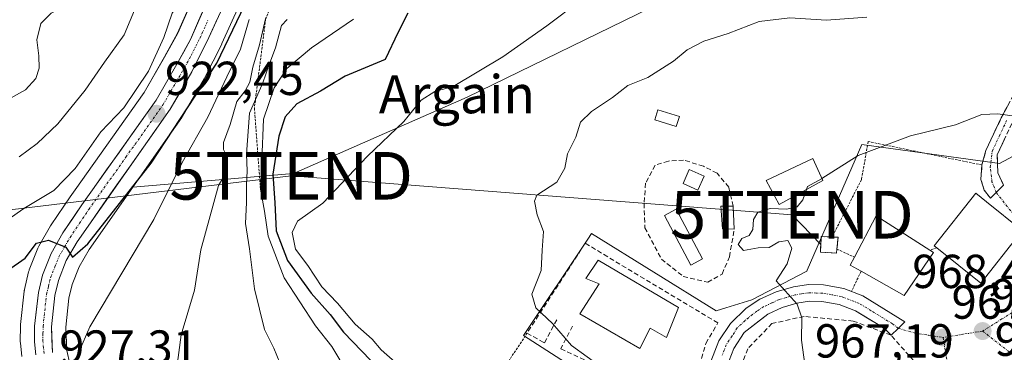
# Model space of a CAD drawing. Units: metres. Extents: x 627486 to 630930, y 4752750 to 4755127.
# Drawn here: x 628420 to 628627, y 4753082 to 4753152 of the extents above; entities that cross this region are included whole.
import ezdxf
from ezdxf.enums import TextEntityAlignment as Align

# ---------------------------------------------------------------- set-up
doc = ezdxf.new("R2010")
doc.units = ezdxf.units.M
doc.header["$MEASUREMENT"] = 0
for name, pattern in [('TRAZO_Y_PUNTO', [1, 0.5, -0.25, 0, -0.25]), ('TRAZOS', [0.75, 0.5, -0.25]), ('TRAZOSX2', [1.5, 1, -0.5])]:
    doc.linetypes.add(name, pattern=pattern)
doc.layers.get('0').update_dxf_attribs({"lineweight": 5})
for name, color, linetype, lineweight in [('Alambrada', 19, 'TRAZOS', 0), ('Arbolado forestal CxS', 92, 'Continuous', 0), ('Camino', 19, 'TRAZOSX2', 0), ('Camino Cxs', 19, 'Continuous', 0), ('Camino eje', 19, 'TRAZO_Y_PUNTO', 0), ('Carretera de calzada única', 19, 'Continuous', 13), ('Carretera de calzada única Cxs', 19, 'Continuous', 13), ('Carretera de calzada única eje', 19, 'TRAZO_Y_PUNTO', 0), ('Carátula', 7, 'Continuous', 5), ('Curva de nivel maestra', 36, 'Continuous', 30), ('Curva de nivel normal', 36, 'Continuous', 0), ('Edificación', 1, 'Continuous', 13), ('Edificación Cxs', 1, 'Continuous', 13), ('Edificación ligera', 1, 'Continuous', 0), ('Edificación ligera Cxs', 1, 'Continuous', 0), ('Escarpado lineal', 39, 'TRAZOS', 0), ('Instalación de energía eléctrica', 135, 'TRAZOSX2', 0), ('Instalación de energía eléctrica Cxs', 135, 'Continuous', 0), ('Muro lineal', 1, 'TRAZOSX2', 13), ('Núcleo urbano CxS', 19, 'Continuous', 0), ('Obra de contención lineal', 1, 'TRAZOSX2', 13), ('Prado CxS', 92, 'Continuous', 0), ('Punto de cota en terreno', 7, 'Continuous', 0), ('Rótulo de punto de cota en terreno', 19, 'Continuous', 0), ('Tendido', 6, 'Continuous', 0), ('Texto cartográfico', 19, 'Continuous', 0), ('Torre de tendido puntual', 7, 'Continuous', 0), ('Vía urbana eje', 5, 'TRAZO_Y_PUNTO', 0)]:
    doc.layers.add(name, color=color, linetype=linetype, lineweight=lineweight)
doc.styles.add('Arial', font='txt', dxfattribs={"height": 0.2})

# ---------------------------------------------------------------- blocks, each defined once
blk = doc.blocks.new('*U152')
at = {"layer": 'Prado CxS', "color": 92, "linetype": 'Continuous', "lineweight": 0}
for points in [[(628675.8461, 4753148.5027, 970.0569), (628626.2067, 4753121.8995, 967.3956), (628597.2191, 4753125.8685, 965.3185), (628585.7905, 4753099.4719, 965.3855), (628585.7011, 4753099.2651, 965.371), (628574.1215, 4753093.2603, 964.3215), (628568.6563, 4753091.5545, 964.0606), (628566.6419, 4753090.9257, 963.9015), (628540.4319, 4753107.2073, 961.5543), (628539.6265, 4753105.9989, 961.4626), (628526.1367, 4753085.7609, 957.4979), (628542.8157, 4753075.0413, 958.4638)], [(628431.3933, 4753077.0307, 930.4406), (628430.1263, 4753082.6167, 929.8451), (628429.9269, 4753087.4771, 929.2587), (628430.6025, 4753093.6231, 928.7791), (628431.2613, 4753096.4427, 928.7038), (628432.7393, 4753100.1831, 928.79), (628434.8325, 4753103.8163, 928.4065), (628444.0327, 4753116.9229, 928.3256), (628477.7789, 4753119.8073, 954.5037), (628514.3313, 4753135.8513, 956.8516), (628555.4591, 4753155.8825, 958.5829)]]:
    blk.add_polyline3d(points, dxfattribs=at)
blk = doc.blocks.new('*U154')
at = {"layer": 'Arbolado forestal CxS', "color": 92, "linetype": 'Continuous', "lineweight": 0}
for points in [[(628460.1409, 4753164.4731, 920.0083), (628453.4477, 4753149.2899, 921.3615), (628450.6871, 4753144.2643, 921.7092), (628446.3829, 4753136.8325, 922.2338), (628431.8875, 4753116.3765, 924.0362), (628430.8541, 4753114.9181, 924.0266), (628426.8357, 4753108.9817, 924.9464), (628426.7185, 4753108.7939, 924.9624), (628424.2649, 4753104.4979, 925.3527), (628424.0847, 4753104.1243, 925.3871), (628422.2447, 4753099.5243, 925.8011), (628422.2111, 4753099.4361, 925.8071), (628422.1101, 4753099.0981, 925.8305), (628421.2501, 4753095.4481, 926.1988), (628421.2157, 4753095.2811, 926.2216), (628421.1885, 4753095.0919, 926.2469), (628420.4085, 4753088.0819, 927.4286), (628420.3901, 4753087.7683, 927.4873), (628420.3701, 4753084.4693, 927.8344), (628420.3863, 4753084.1477, 927.8595), (628420.6763, 4753081.3777, 927.9897)], [(628555.4591, 4753155.8825, 958.5829), (628514.3313, 4753135.8513, 956.8516), (628477.7789, 4753119.8073, 954.5037), (628444.0327, 4753116.9229, 928.3256), (628444.0327, 4753116.9229, 928.3256), (628454.3255, 4753131.5865, 929.2949), (628454.4665, 4753131.8071, 929.3154), (628459.0173, 4753139.6687, 929.3409), (628459.0997, 4753139.8211, 929.3302), (628462.7097, 4753146.9911, 929.1244), (628462.7621, 4753147.1005, 929.1362), (628466.3921, 4753155.1005, 930.4743)]]:
    blk.add_polyline3d(points, dxfattribs=at)
blk = doc.blocks.new('*U162')
at = {"layer": 'Núcleo urbano CxS', "color": 19, "linetype": 'Continuous', "lineweight": 0}
for points in [[(628420.6763, 4753081.3777, 927.9897), (628420.3863, 4753084.1477, 927.8595), (628420.3701, 4753084.4693, 927.8344), (628420.3901, 4753087.7683, 927.4873), (628420.4085, 4753088.0819, 927.4286), (628421.1885, 4753095.0919, 926.2469), (628421.2157, 4753095.2811, 926.2216), (628421.2501, 4753095.4481, 926.1988), (628422.1101, 4753099.0981, 925.8305), (628422.2111, 4753099.4361, 925.8071), (628422.2447, 4753099.5243, 925.8011), (628424.0847, 4753104.1243, 925.3871), (628424.2649, 4753104.4979, 925.3527), (628426.7185, 4753108.7939, 924.9624), (628426.8357, 4753108.9817, 924.9464), (628430.8541, 4753114.9181, 924.0266), (628431.8875, 4753116.3765, 924.0362), (628446.3829, 4753136.8325, 922.2338), (628450.6871, 4753144.2643, 921.7092), (628453.4477, 4753149.2899, 921.3615), (628460.1409, 4753164.4731, 920.0083)], [(628466.3921, 4753155.1005, 930.4743), (628462.7621, 4753147.1005, 929.1362), (628462.7097, 4753146.9911, 929.1244), (628459.0997, 4753139.8211, 929.3302), (628459.0173, 4753139.6687, 929.3409), (628454.4665, 4753131.8071, 929.3154), (628454.3255, 4753131.5865, 929.2949), (628444.0327, 4753116.9229, 928.3256), (628434.8325, 4753103.8163, 928.4065), (628432.7393, 4753100.1831, 928.79), (628431.2613, 4753096.4427, 928.7038), (628430.6025, 4753093.6231, 928.7791), (628429.9269, 4753087.4771, 929.2587), (628430.1263, 4753082.6167, 929.8451), (628431.3933, 4753077.0307, 930.4406)]]:
    blk.add_polyline3d(points, dxfattribs=at)
blk = doc.blocks.new('*U166')
at = {"layer": 'Núcleo urbano CxS', "color": 19, "linetype": 'Continuous', "lineweight": 0}
blk.add_polyline3d([(628542.8157, 4753075.0413, 958.4638), (628526.1367, 4753085.7609, 957.4979), (628539.6265, 4753105.9989, 961.4626), (628540.4319, 4753107.2073, 961.5543), (628566.6419, 4753090.9257, 963.9015), (628568.6563, 4753091.5545, 964.0606), (628574.1215, 4753093.2603, 964.3215), (628585.7011, 4753099.2651, 965.371), (628585.7905, 4753099.4719, 965.3855), (628597.2191, 4753125.8685, 965.3185), (628626.2067, 4753121.8995, 967.3956), (628675.8461, 4753148.5027, 970.0569)], dxfattribs=at)
blk = doc.blocks.new('*U193')
at = {"layer": 'Curva de nivel normal', "color": 36, "linetype": 'Continuous', "lineweight": 0}
blk.add_polyline3d([(628417.81, 4753135.32, 910), (628421.49, 4753137.34, 910), (628423.62, 4753139.72, 910), (628424.32, 4753141.89, 910), (628424.28, 4753144.53, 910), (628423.84, 4753147.88, 910), (628424.67, 4753151.3, 910), (628426.89, 4753153.5, 910), (628432.88, 4753156.68, 910), (628438.14, 4753158.27, 910), (628444.24, 4753162.74, 910), (628449.67, 4753170.44, 910), (628450.7, 4753173.79, 910), (628449.4, 4753175.86, 910), (628445.83, 4753177.38, 910), (628441.81, 4753176.69, 910), (628438.04, 4753175.7, 910), (628428.18, 4753182.21, 910), (628420.56, 4753185.07, 910), (628415.76, 4753186.02, 910)], dxfattribs=at)
blk = doc.blocks.new('*U219')
at = {"layer": 'Curva de nivel normal', "color": 36, "linetype": 'Continuous', "lineweight": 0}
blk.add_polyline3d([(628542.82, 4753078.9, 960), (628536.21, 4753083.63, 960), (628532.24, 4753088.26, 960), (628528.71, 4753091.56, 960), (628527.87, 4753094.44, 960), (628529.86, 4753099.42, 960), (628530.03, 4753103.69, 960), (628530.31, 4753107.59, 960), (628528.98, 4753111.12, 960), (628528.47, 4753113.97, 960), (628528.97, 4753115.27, 960), (628533.17, 4753117.97, 960), (628534.84, 4753120.89, 960), (628535.42, 4753123.92, 960), (628537.16, 4753127.42, 960), (628538.1, 4753130.54, 960), (628540.41, 4753132.84, 960), (628544.87, 4753135.72, 960), (628548.08, 4753138.28, 960), (628552.26, 4753139.96, 960), (628557.68, 4753143.36, 960), (628560.56, 4753145.77, 960), (628564.06, 4753147.62, 960), (628569.19, 4753149.22, 960), (628575.66, 4753151.73, 960), (628582.13, 4753152.49, 960), (628589.86, 4753151.99, 960), (628598.27, 4753152.61, 960)], dxfattribs=at)
blk = doc.blocks.new('*U221')
at = {"layer": 'Curva de nivel normal', "color": 36, "linetype": 'Continuous', "lineweight": 0}
blk.add_polyline3d([(628588.8754, 4753118.7303, 965), (628596.48, 4753123.54, 965), (628607.48, 4753127.67, 965), (628616.97, 4753129.98, 965), (628622.46, 4753132.2, 965), (628625.87, 4753132.3, 965), (628629.39, 4753131.8, 965)], dxfattribs=at)
blk = doc.blocks.new('5PATER')
at = {"layer": 'Carátula', "linetype": 'Continuous', "lineweight": 5}
h = blk.add_hatch(color=250, dxfattribs=at)
edge = h.paths.add_edge_path()
edge.add_ellipse((0, 0.01), major_axis=(-1.33, -1.34), ratio=0.999422, start_angle=0, end_angle=360)
blk = doc.blocks.new('5TTEND')
blk.add_text('5TTEND', height=10).set_placement((0, 0), align=Align.MIDDLE_CENTER)

msp = doc.modelspace()

# ---------------------------------------------------------------- linework, layer by layer
at = {"layer": 'Alambrada', "color": 19, "linetype": 'TRAZOS', "lineweight": 0}
for points in [[(628622.5, 4753121.58, 966.4), (628598.59, 4753126.5, 964.69), (628597.18, 4753118.51, 965.34), (628591, 4753106.45, 965.69)], [(628592.02, 4753103.9, 965.84), (628595.71, 4753102.19, 966.06)], [(628613.01, 4753104.18, 967), (628611.55, 4753103.67, 967)], [(628597.09, 4753099.25, 966.18), (628595.09, 4753095.01, 965.85)], [(628533.57, 4753061.93, 955.71), (628529.92, 4753060.33, 953.86), (628515.57, 4753068.97, 955.08), (628526.87, 4753086.24, 958.11)]]:
    msp.add_polyline3d(points, dxfattribs=at)
at = {"layer": 'Arbolado forestal CxS', "color": 92, "linetype": 'Continuous', "lineweight": 0}
for points in [[(628523.96, 4753191.31, 940.29), (628566.34, 4753187.54, 949.34), (628592.06, 4753173.69, 955.63), (628577.22, 4753158.85, 959.29), (628555.46, 4753155.88, 958.58), (628514.33, 4753135.85, 956.85), (628477.78, 4753119.81, 954.5), (628444.03, 4753116.92, 928.33)], [(628460.14, 4753164.47, 920.01), (628453.45, 4753149.29, 921.36), (628450.69, 4753144.26, 921.71), (628446.38, 4753136.83, 922.23), (628431.89, 4753116.38, 924.04), (628430.85, 4753114.92, 924.03), (628426.84, 4753108.98, 924.95), (628426.72, 4753108.79, 924.96), (628424.26, 4753104.5, 925.35), (628424.08, 4753104.12, 925.39), (628422.24, 4753099.52, 925.8), (628422.21, 4753099.44, 925.81), (628422.11, 4753099.1, 925.83), (628421.25, 4753095.45, 926.2), (628421.22, 4753095.28, 926.22), (628421.19, 4753095.09, 926.25), (628420.41, 4753088.08, 927.43), (628420.39, 4753087.77, 927.49), (628420.37, 4753084.47, 927.83), (628420.39, 4753084.15, 927.86), (628420.68, 4753081.38, 927.99)], [(628466.39, 4753155.1, 930.47), (628462.76, 4753147.1, 929.14), (628462.71, 4753146.99, 929.12), (628459.1, 4753139.82, 929.33), (628459.02, 4753139.67, 929.34), (628454.47, 4753131.81, 929.32), (628454.33, 4753131.59, 929.29), (628444.03, 4753116.92, 928.33)]]:
    msp.add_polyline3d(points, dxfattribs=at)
at = {"layer": 'Camino', "color": 19, "linetype": 'TRAZOSX2', "lineweight": 0}
for points in [[(628625.52, 4753115.77), (628624.31, 4753114.62), (628622.97, 4753116.32), (628622.29, 4753118.52), (628622.5, 4753121.58), (628623.31, 4753124.6), (628626.55, 4753131.45), (628629.97, 4753137.98)], [(628628.81, 4753130.32), (628625.7, 4753123.73), (628625.85, 4753119.96), (628627.05, 4753117.35), (628625.52, 4753115.77)]]:
    msp.add_lwpolyline(points, dxfattribs=at)
at = {"layer": 'Camino Cxs', "color": 19, "linetype": 'Continuous', "lineweight": 0}
msp.add_polyline3d([(628627.26, 4753127.03, 965.65), (628625.7, 4753123.73, 966.06), (628625.85, 4753119.96, 966.62), (628627.05, 4753117.35, 967.06), (628625.52, 4753115.77, 967.07), (628624.31, 4753114.62, 967.11), (628622.97, 4753116.32, 966.89), (628622.29, 4753118.52, 966.69), (628622.5, 4753121.58, 966.4), (628623.31, 4753124.6, 966.01), (628624.93, 4753128.03, 965.43), (628626.55, 4753131.45, 965.02), (628628.26, 4753134.72, 964.57)], dxfattribs=at)
at = {"layer": 'Camino eje', "color": 19, "linetype": 'TRAZO_Y_PUNTO', "lineweight": 0}
msp.add_lwpolyline([(628625.52, 4753115.77), (628624.61, 4753118.02), (628624.26, 4753121.02), (628624.64, 4753124.44), (628626.13, 4753127.59), (628627.68, 4753130.89)], dxfattribs=at)
at = {"layer": 'Carretera de calzada única', "color": 19, "linetype": 'Continuous', "lineweight": 13}
for points in [[(628423.66, 4753081.69), (628423.37, 4753084.46), (628423.39, 4753087.75), (628424.17, 4753094.76), (628425.03, 4753098.41), (628426.87, 4753103.01), (628429.32, 4753107.3), (628433.32, 4753113.21), (628448.91, 4753135.21), (628453.3, 4753142.79), (628456.14, 4753147.96), (628463.03, 4753163.59)], [(628463.66, 4753156.34), (628460.03, 4753148.34), (628456.42, 4753141.17), (628451.87, 4753133.31), (628432.3, 4753105.43), (628430.03, 4753101.49), (628428.39, 4753097.34), (628427.64, 4753094.13), (628426.92, 4753087.58), (628427.14, 4753082.22)], [(628630.6, 4752990.47), (628621.94, 4752998.22), (628604.26, 4753015.51), (628597.53, 4753022.75), (628591.12, 4753030.26), (628571.96, 4753056.1), (628566.82, 4753064.14), (628565.14, 4753068.81), (628564.67, 4753073.54), (628564.82, 4753076.89), (628565.51, 4753080.26), (628567.19, 4753084.61), (628569.62, 4753088.31), (628572.92, 4753091.51), (628575.78, 4753093.36), (628579.26, 4753094.94), (628582.87, 4753096.01), (628586.03, 4753096.49), (628589.23, 4753096.41), (628593.44, 4753095.65), (628597.44, 4753094.09), (628606.32, 4753088.6), (628604.92, 4753087.26)], [(628604.92, 4753087.26), (628603.39, 4753085.8), (628602.44, 4753086.83), (628601.03, 4753087.84), (628595.91, 4753090.92), (628592.48, 4753092.25), (628588.87, 4753092.9), (628586.25, 4753092.97), (628583.62, 4753092.58), (628580.48, 4753091.65), (628577.48, 4753090.27), (628572.55, 4753086.36), (628570.33, 4753083.01), (628568.91, 4753079.26), (628568.32, 4753076.44), (628568.19, 4753073.64), (628568.6, 4753069.59), (628569.98, 4753065.69), (628574.87, 4753058.09), (628593.85, 4753032.49), (628600.17, 4753025.08), (628606.78, 4753017.96), (628624.32, 4753000.8), (628632.85, 4752993.17)]]:
    msp.add_lwpolyline(points, dxfattribs=at)
at = {"layer": 'Carretera de calzada única Cxs', "color": 19, "linetype": 'Continuous', "lineweight": 13}
for points in [[(628423.66, 4753081.69, 927.36), (628423.37, 4753084.46, 926.94), (628423.39, 4753087.75, 926.57), (628423.78, 4753091.26, 926.16), (628424.17, 4753094.76, 925.8), (628425.03, 4753098.41, 925.51), (628426.87, 4753103.01, 925.15), (628429.32, 4753107.3, 924.58), (628431.32, 4753110.26, 923.82), (628433.32, 4753113.21, 923.09), (628435.92, 4753116.88, 923.01), (628438.52, 4753120.54, 922.67), (628441.12, 4753124.21, 922.71), (628443.71, 4753127.88, 922.12), (628446.31, 4753131.54, 921.99), (628448.91, 4753135.21, 921.64), (628451.11, 4753139, 921.62), (628453.3, 4753142.79, 921.42), (628454.72, 4753145.38, 921.13), (628456.14, 4753147.96, 921), (628457.86, 4753151.87, 920.69), (628459.59, 4753155.78, 920.4)], [(628461.85, 4753152.34, 920.97), (628460.03, 4753148.34, 920.92), (628458.23, 4753144.76, 921.6), (628456.42, 4753141.17, 921.67), (628454.15, 4753137.24, 922.17), (628451.87, 4753133.31, 922.52), (628449.07, 4753129.33, 922.88), (628446.28, 4753125.34, 923), (628443.48, 4753121.36, 923.68), (628440.69, 4753117.38, 923.71), (628437.89, 4753113.4, 924.26), (628435.1, 4753109.41, 924.3), (628432.3, 4753105.43, 924.93), (628430.03, 4753101.49, 925.05), (628428.39, 4753097.34, 925.54), (628427.64, 4753094.13, 925.94), (628427.28, 4753090.86, 926.26), (628426.92, 4753087.58, 926.43), (628427.03, 4753084.9, 926.72), (628427.14, 4753082.22, 927.02)], [(628565.51, 4753080.26, 963.22), (628567.19, 4753084.61, 963.63), (628569.62, 4753088.31, 963.94), (628572.92, 4753091.51, 964.29), (628575.78, 4753093.36, 964.57), (628579.26, 4753094.94, 964.76), (628582.87, 4753096.01, 965.01), (628586.03, 4753096.49, 965.25), (628589.23, 4753096.41, 965.45), (628593.44, 4753095.65, 965.73), (628597.44, 4753094.09, 966.03), (628600.4, 4753092.26, 966.32), (628603.36, 4753090.43, 966.51), (628606.32, 4753088.6, 966.64), (628604.92, 4753087.26, 966.57), (628603.39, 4753085.8, 966.51), (628602.44, 4753086.83, 966.42), (628601.03, 4753087.84, 966.29), (628598.47, 4753089.38, 966.1), (628595.91, 4753090.92, 965.88), (628592.48, 4753092.25, 965.58), (628588.87, 4753092.9, 965.27), (628586.25, 4753092.97, 965.06), (628583.62, 4753092.58, 964.89), (628580.48, 4753091.65, 964.66), (628577.48, 4753090.27, 964.39), (628575.02, 4753088.32, 964.11), (628572.55, 4753086.36, 963.89), (628570.33, 4753083.01, 963.53), (628568.91, 4753079.26, 963.32)]]:
    msp.add_polyline3d(points, dxfattribs=at)
at = {"layer": 'Carretera de calzada única eje', "color": 19, "linetype": 'TRAZO_Y_PUNTO', "lineweight": 0}
for points in [[(628425.39, 4753081.96), (628425.26, 4753083.16), (628425.12, 4753084.54), (628425.14, 4753086.18), (628425.16, 4753087.66), (628425.51, 4753090.93), (628425.89, 4753094.43), (628426.28, 4753096.05), (628426.71, 4753097.88), (628427.64, 4753100.18), (628428.46, 4753102.25), (628429.67, 4753104.39), (628430.82, 4753106.36), (628432.82, 4753109.32), (628434.76, 4753112.22), (628442.57, 4753123.22), (628450.39, 4753134.26), (628452.58, 4753138.05), (628454.87, 4753141.98), (628456.28, 4753144.56), (628458.08, 4753148.15), (628459.89, 4753152.15)], [(628604.92, 4753087.26), (628603.67, 4753088.22), (628599.23, 4753090.97), (628596.67, 4753092.51), (628592.96, 4753093.94), (628590.85, 4753094.33), (628589.05, 4753094.65), (628587.73, 4753094.68), (628586.14, 4753094.73), (628584.55, 4753094.49), (628583.25, 4753094.3), (628581.44, 4753093.76), (628579.87, 4753093.3), (628578.37, 4753092.6), (628576.64, 4753091.82), (628575.19, 4753090.9), (628572.73, 4753088.93), (628571.07, 4753087.34), (628569.98, 4753085.66), (628568.76, 4753083.81), (628567.92, 4753081.63)]]:
    msp.add_lwpolyline(points, dxfattribs=at)
at = {"layer": 'Curva de nivel maestra', "color": 36, "linetype": 'Continuous', "lineweight": 30}
for points in [[(628417.67, 4753099.42, 925), (628421.39, 4753102.02, 925), (628423.81, 4753105.14, 925), (628426.27, 4753105.8, 925), (628429.91, 4753104.33, 925), (628431.36, 4753102.23, 925), (628434.54, 4753104.99, 925), (628447.87, 4753121.97, 925), (628461.71, 4753142.99, 925), (628466.73, 4753153.44, 925), (628469.84, 4753160.1, 925), (628471.69, 4753167.44, 925), (628473.96, 4753173.44, 925), (628473.29, 4753178.46, 925), (628470.19, 4753184.82, 925), (628467.95, 4753187.82, 925), (628464.51, 4753189.41, 925), (628456.35, 4753191.88, 925), (628449.58, 4753194.54, 925), (628444.86, 4753195.82, 925), (628435.86, 4753198.82, 925), (628420.02, 4753204.41, 925)], [(628501.8, 4753153.45, 950), (628499.82, 4753149.5, 950), (628497.03, 4753143.77, 950), (628488.64, 4753140.23, 950), (628483.48, 4753137.08, 950), (628478.49, 4753134.41, 950), (628476.02, 4753131.72, 950), (628474.68, 4753127.63, 950), (628473.42, 4753119.65, 950), (628473.88, 4753113.6, 950), (628474.16, 4753107.73, 950), (628476.53, 4753101.54, 950), (628481.51, 4753094.68, 950), (628485.48, 4753090.15, 950), (628488.3, 4753086.46, 950), (628494.04, 4753080.5, 950)]]:
    msp.add_polyline3d(points, dxfattribs=at)
at = {"layer": 'Curva de nivel normal', "color": 36, "linetype": 'Continuous', "lineweight": 0}
for points in [[(628410.48, 4753104.98, 920), (628421.14, 4753112.43, 920), (628427.42, 4753116.25, 920), (628431.87, 4753120.82, 920), (628437.27, 4753128.56, 920), (628442.11, 4753133.58, 920), (628447.33, 4753141.3, 920), (628450.55, 4753148.36, 920), (628452.29, 4753153.47, 920), (628454.77, 4753157.38, 920), (628457, 4753159.23, 920), (628465.92, 4753163.58, 920), (628467.56, 4753165.16, 920), (628469.1, 4753168.94, 920), (628470.9, 4753176.04, 920), (628468.59, 4753183.52, 920), (628464.63, 4753187.12, 920), (628457.4, 4753189.34, 920), (628448.81, 4753192.44, 920), (628440.76, 4753194.89, 920), (628423.29, 4753200.68, 920), (628411.1, 4753204.17, 920)], [(628420.16, 4753123.31, 915), (628423.9, 4753126.09, 915), (628428.27, 4753130.25, 915), (628433.99, 4753137.29, 915), (628438.08, 4753143.19, 915), (628442.22, 4753148.91, 915), (628444.75, 4753154.91, 915), (628446.71, 4753158.36, 915), (628449.48, 4753162.79, 915), (628453.13, 4753166.29, 915), (628456.54, 4753171.3, 915), (628456.49, 4753176.11, 915), (628454.06, 4753179.02, 915), (628448.45, 4753182, 915), (628442.85, 4753183.78, 915), (628439.85, 4753185.03, 915), (628437.2, 4753186.06, 915), (628432.83, 4753188.45, 915), (628428.5, 4753190.46, 915), (628425.63, 4753193.58, 915), (628423.12, 4753197.24, 915), (628418.49, 4753198.96, 915)], [(628499.15, 4753080.13, 955), (628496.19, 4753082.72, 955), (628494.32, 4753084.99, 955), (628490.78, 4753088.15, 955), (628487.07, 4753092.55, 955), (628483.72, 4753096.01, 955), (628480.82, 4753100.44, 955), (628478.25, 4753103.9, 955), (628477.53, 4753107.42, 955), (628478.61, 4753109.77, 955), (628483.95, 4753113.56, 955), (628493.34, 4753123.46, 955), (628500.96, 4753130.7, 955), (628504.64, 4753135.2, 955), (628507.53, 4753137.02, 955), (628511.37, 4753138.08, 955), (628521.8, 4753144.33, 955), (628531.06, 4753150.82, 955), (628538.14, 4753156.16, 955)], [(628468.47, 4753152.12, 930), (628466.64, 4753145.94, 930), (628463.76, 4753140.1, 930), (628459.76, 4753131.6, 930), (628454.42, 4753122.1, 930), (628448.44, 4753110.15, 930), (628435.01, 4753087.59, 930), (628432.69, 4753082.28, 930), (628431.98, 4753076.01, 930)], [(628453.09, 4753077.41, 935), (628454.17, 4753085.92, 935), (628456.97, 4753095.25, 935), (628458.31, 4753103.77, 935), (628462.01, 4753117.26, 935), (628463.68, 4753120.09, 935), (628463.86, 4753123.28, 935), (628463.05, 4753124.8, 935), (628463.11, 4753126.28, 935), (628464.5, 4753130.08, 935), (628465.85, 4753134.91, 935), (628467.61, 4753137.18, 935), (628468.64, 4753138.97, 935), (628469.27, 4753142.11, 935), (628470.66, 4753146.84, 935), (628471.94, 4753152.26, 935)], [(628474.92, 4753080.02, 940), (628473.64, 4753083.1, 940), (628471.72, 4753087.02, 940), (628469.6, 4753095.58, 940), (628468.57, 4753103.95, 940), (628467.69, 4753109.26, 940), (628467.95, 4753113.68, 940), (628467.89, 4753117.46, 940), (628468.06, 4753120.38, 940), (628467.89, 4753123.84, 940), (628468.57, 4753132.44, 940), (628471.32, 4753138.86, 940), (628472.58, 4753142.47, 940), (628474.01, 4753146.2, 940), (628475.27, 4753150.86, 940), (628476.44, 4753152.16, 940)], [(628489.3, 4753077.7, 945), (628485.86, 4753083.45, 945), (628482.45, 4753087.81, 945), (628475.84, 4753097.88, 945), (628472.48, 4753106.6, 945), (628471.7, 4753111.87, 945), (628470.85, 4753116.52, 945), (628471.16, 4753122.54, 945), (628471.48, 4753131.19, 945), (628473.7, 4753137.78, 945), (628476.38, 4753141.86, 945), (628481.55, 4753146.2, 945), (628490.44, 4753152.18, 945)], [(628585.64, 4753116.45, 965), (628585.86, 4753117.07, 965), (628588.78, 4753118.67, 965), (628588.88, 4753118.73, 965)], [(628585.46, 4753078.11, 965), (628584.54, 4753084.8, 965), (628584.66, 4753089.48, 965), (628583.67, 4753092.32, 965), (628579.26, 4753097.22, 965), (628581.58, 4753100.83, 965), (628582.52, 4753104.13, 965), (628581.72, 4753105.68, 965), (628579.84, 4753105.46, 965), (628577.81, 4753104.23, 965), (628575.48, 4753104.16, 965), (628572.35, 4753103.6, 965), (628571.29, 4753104.88, 965), (628572.01, 4753106.13, 965), (628573.6, 4753106.76, 965), (628574.36, 4753107.99, 965), (628574.46, 4753110.1, 965), (628575.4, 4753111.67, 965), (628578.02, 4753112.44, 965), (628581.48, 4753112.3, 965), (628583.66, 4753112.76, 965), (628584.86, 4753114.26, 965), (628585.64, 4753116.45, 965)]]:
    msp.add_polyline3d(points, dxfattribs=at)
at = {"layer": 'Edificación', "color": 1, "linetype": 'Continuous', "lineweight": 13}
for points in [[(628589.07, 4753118.31, 964.93), (628579.85, 4753113.31, 964.87), (628577.15, 4753118.31, 963.51), (628586.94, 4753122.91, 963.89), (628589.07, 4753118.31, 964.93)], [(628630.29, 4753107, 967.93), (628622.28, 4753096.74, 967.59), (628613.01, 4753104.18, 967), (628612.48, 4753104.6, 966.96), (628621.19, 4753115.68, 966.85), (628623.48, 4753113.83, 967.12), (628630.92, 4753107.8, 967.89), (628630.29, 4753107, 967.93)], [(628612.3, 4753103.19, 967.03), (628606.14, 4753094.18, 966.85), (628597.09, 4753099.25, 966.18), (628594.82, 4753100.52, 965.99), (628595.71, 4753102.19, 966.06), (628600.26, 4753110.88, 966.03), (628611.55, 4753103.67, 967), (628612.3, 4753103.19, 967.03)], [(628558.73, 4753091.62, 963.06), (628556.22, 4753085.35, 962.71), (628552.78, 4753087.33, 962.56), (628550.6, 4753083.05, 962.36), (628537.98, 4753090.33, 961.04), (628542.03, 4753096.6, 961.4), (628539.26, 4753097.76, 961.03), (628541.82, 4753101.6, 961.46), (628558.73, 4753091.62, 963.06)]]:
    msp.add_polyline3d(points, dxfattribs=at)
at = {"layer": 'Edificación Cxs', "color": 1, "linetype": 'Continuous', "lineweight": 13}
for points in [[(628589.07, 4753118.31, 964.93), (628579.85, 4753113.31, 964.87), (628577.15, 4753118.31, 963.51), (628586.94, 4753122.91, 963.89), (628589.07, 4753118.31, 964.93)], [(628630.29, 4753107, 967.93), (628622.28, 4753096.74, 967.59), (628613.01, 4753104.18, 967), (628612.48, 4753104.6, 966.96), (628621.19, 4753115.68, 966.85), (628623.48, 4753113.83, 967.12), (628630.92, 4753107.8, 967.89), (628630.29, 4753107, 967.93)], [(628612.3, 4753103.19, 967.03), (628606.14, 4753094.18, 966.85), (628597.09, 4753099.25, 966.18), (628594.82, 4753100.52, 965.99), (628595.71, 4753102.19, 966.06), (628600.26, 4753110.88, 966.03), (628611.55, 4753103.67, 967), (628612.3, 4753103.19, 967.03)], [(628558.73, 4753091.62, 963.06), (628556.22, 4753085.35, 962.71), (628552.78, 4753087.33, 962.56), (628550.6, 4753083.05, 962.36), (628537.98, 4753090.33, 961.04), (628542.03, 4753096.6, 961.4), (628539.26, 4753097.76, 961.03), (628541.82, 4753101.6, 961.46), (628558.73, 4753091.62, 963.06)]]:
    msp.add_polyline3d(points, close=True, dxfattribs=at)
at = {"layer": 'Edificación ligera', "color": 1, "linetype": 'Continuous', "lineweight": 0}
for points in [[(628558.9, 4753131.76, 961.24), (628558.26, 4753129.66, 961.53), (628553.74, 4753131.05, 961.15), (628554.38, 4753133.15, 960.84), (628558.9, 4753131.76, 961.24)], [(628564.12, 4753119.24, 962.82), (628562.8, 4753116.27, 962.79), (628559.67, 4753117.66, 962.73), (628560.99, 4753120.63, 962.59), (628564.12, 4753119.24, 962.82)], [(628563.77, 4753101.85, 963.35), (628561.31, 4753100.54, 963.37), (628555.75, 4753110.98, 962.69), (628558.21, 4753112.29, 962.79), (628563.77, 4753101.85, 963.35)], [(628570.19, 4753112.93, 963.48), (628570.44, 4753108.07, 964.01), (628567.94, 4753108.13, 963.27), (628567.62, 4753112.93, 962.97), (628570.19, 4753112.93, 963.48)], [(628592.02, 4753103.9, 965.84), (628591.94, 4753103.08, 965.84), (628588.55, 4753103.26, 965.65), (628588.74, 4753106.52, 965.55), (628591, 4753106.45, 965.69), (628592.26, 4753106.4, 965.77), (628592.02, 4753103.9, 965.84)]]:
    msp.add_polyline3d(points, dxfattribs=at)
at = {"layer": 'Edificación ligera Cxs', "color": 1, "linetype": 'Continuous', "lineweight": 0}
for points in [[(628558.9, 4753131.76, 961.24), (628558.26, 4753129.66, 961.53), (628553.74, 4753131.05, 961.15), (628554.38, 4753133.15, 960.84), (628558.9, 4753131.76, 961.24)], [(628564.12, 4753119.24, 962.82), (628562.8, 4753116.27, 962.79), (628559.67, 4753117.66, 962.73), (628560.99, 4753120.63, 962.59), (628564.12, 4753119.24, 962.82)], [(628563.77, 4753101.85, 963.35), (628561.31, 4753100.54, 963.37), (628555.75, 4753110.98, 962.69), (628558.21, 4753112.29, 962.79), (628563.77, 4753101.85, 963.35)], [(628570.19, 4753112.93, 963.48), (628570.44, 4753108.07, 964.01), (628567.94, 4753108.13, 963.27), (628567.62, 4753112.93, 962.97), (628570.19, 4753112.93, 963.48)], [(628592.02, 4753103.9, 965.84), (628591.94, 4753103.08, 965.84), (628588.55, 4753103.26, 965.65), (628588.74, 4753106.52, 965.55), (628591, 4753106.45, 965.69), (628592.26, 4753106.4, 965.77), (628592.02, 4753103.9, 965.84)]]:
    msp.add_polyline3d(points, close=True, dxfattribs=at)
at = {"layer": 'Escarpado lineal', "color": 39, "linetype": 'TRAZOS', "lineweight": 0}
msp.add_polyline3d([(628318.77, 4753230.09, 923.53), (628341.41, 4753223.79, 928.37), (628376.79, 4753220.2, 929.13), (628419.81, 4753213.18, 934.37), (628434.51, 4753206.58, 934.12), (628450.24, 4753200.93, 933.78), (628465.33, 4753193.74, 934.52), (628477.81, 4753185.61, 934.66), (628482.46, 4753185.13, 935.83), (628487.33, 4753181.33, 934.66), (628481.96, 4753175.32, 935.14), (628471.94, 4753152.26, 934.55), (628469.58, 4753133.51, 942.82), (628470.85, 4753116.52, 944.51)], dxfattribs=at)
at = {"layer": 'Instalación de energía eléctrica', "color": 135, "linetype": 'TRAZOSX2', "lineweight": 0}
msp.add_polyline3d([(628591.94, 4753103.08, 965.84), (628592.02, 4753103.9, 965.84), (628592.26, 4753106.4, 965.77), (628591, 4753106.45, 965.69), (628588.74, 4753106.52, 965.55), (628588.55, 4753103.26, 965.65), (628591.94, 4753103.08, 965.84)], dxfattribs=at)
at = {"layer": 'Instalación de energía eléctrica Cxs', "color": 135, "linetype": 'Continuous', "lineweight": 0}
msp.add_polyline3d([(628591.94, 4753103.08, 965.84), (628588.55, 4753103.26, 965.65), (628588.74, 4753106.52, 965.55), (628591, 4753106.45, 965.69), (628592.26, 4753106.4, 965.77), (628592.02, 4753103.9, 965.84), (628591.94, 4753103.08, 965.84)], close=True, dxfattribs=at)
at = {"layer": 'Muro lineal', "color": 1, "linetype": 'TRAZOSX2', "lineweight": 13}
for points in [[(628570.19, 4753112.93, 963.48), (628569.28, 4753116.91, 963.24), (628566.85, 4753119.85, 962.95), (628563.96, 4753121.33, 962.71), (628559.8, 4753122.6, 962.41), (628556.6, 4753122.41, 962.29), (628553.78, 4753121.52, 961.92), (628551.8, 4753117.74, 961.8), (628551.48, 4753113.52, 962.21), (628551.67, 4753108.39, 962.42), (628555.12, 4753101.81, 962.76), (628559.73, 4753098.16, 963.38), (628564.85, 4753096.93, 963.82), (628567.87, 4753098.67, 964.04), (628569.41, 4753102.25, 964.26), (628570.44, 4753108.07, 964.01)], [(628562.78, 4753069.59, 962.06), (628562.62, 4753074.74, 962.75), (628562.82, 4753076.53, 962.84), (628563.14, 4753079.49, 963.01), (628564.48, 4753084.09, 963.37), (628566.98, 4753088.39, 963.83), (628539.11, 4753105.13, 961.06), (628526.87, 4753086.24, 958.11)], [(628609.48, 4753070.81, 966.83), (628610.57, 4753074.59, 966.95), (628610.51, 4753077.27, 967.02), (628608.19, 4753080.42, 966.95), (628603.39, 4753085.8, 966.51), (628595.46, 4753088.8, 965.87), (628585.1, 4753089.76, 964.98), (628578.37, 4753088.29, 964.33), (628573.26, 4753082.98, 963.74), (628570.62, 4753075.94, 963.26), (628572.03, 4753068.65, 962.46), (628576.19, 4753064.81, 963.08), (628583.23, 4753060.77, 963.91), (628589.57, 4753058.72, 964.9), (628596.8, 4753057.69, 965.79), (628601.67, 4753059.75, 966.28), (628602.55, 4753061.09, 966.33), (628603.71, 4753062.88, 966.39), (628592.92, 4753068.09, 965.92)]]:
    msp.add_polyline3d(points, dxfattribs=at)
at = {"layer": 'Núcleo urbano CxS', "color": 19, "linetype": 'Continuous', "lineweight": 0}
for points in [[(628460.14, 4753164.47, 920.01), (628453.45, 4753149.29, 921.36), (628450.69, 4753144.26, 921.71), (628446.38, 4753136.83, 922.23), (628431.89, 4753116.38, 924.04), (628430.85, 4753114.92, 924.03), (628426.84, 4753108.98, 924.95), (628426.72, 4753108.79, 924.96), (628424.26, 4753104.5, 925.35), (628424.08, 4753104.12, 925.39), (628422.24, 4753099.52, 925.8), (628422.21, 4753099.44, 925.81), (628422.11, 4753099.1, 925.83), (628421.25, 4753095.45, 926.2), (628421.22, 4753095.28, 926.22), (628421.19, 4753095.09, 926.25), (628420.41, 4753088.08, 927.43), (628420.39, 4753087.77, 927.49), (628420.37, 4753084.47, 927.83), (628420.39, 4753084.15, 927.86), (628420.68, 4753081.38, 927.99)], [(628466.39, 4753155.1, 930.47), (628462.76, 4753147.1, 929.14), (628462.71, 4753146.99, 929.12), (628459.1, 4753139.82, 929.33), (628459.02, 4753139.67, 929.34), (628454.47, 4753131.81, 929.32), (628454.33, 4753131.59, 929.29), (628444.03, 4753116.92, 928.33)], [(628675.85, 4753148.5, 970.06), (628626.21, 4753121.9, 967.4), (628597.22, 4753125.87, 965.32), (628585.79, 4753099.47, 965.39), (628585.7, 4753099.27, 965.37), (628574.12, 4753093.26, 964.32), (628568.66, 4753091.55, 964.06), (628566.64, 4753090.93, 963.9), (628540.43, 4753107.21, 961.55), (628539.63, 4753106, 961.46), (628526.14, 4753085.76, 957.5), (628542.82, 4753075.04, 958.46), (628532.58, 4753061.84, 955.32), (628530.5, 4753059.16, 952.57), (628559.49, 4753032.95, 951.07), (628577.49, 4753043.6, 958.62)], [(628444.03, 4753116.92, 928.33), (628434.83, 4753103.82, 928.41), (628432.74, 4753100.18, 928.79), (628431.26, 4753096.44, 928.7), (628430.6, 4753093.62, 928.78), (628429.93, 4753087.48, 929.26), (628430.13, 4753082.62, 929.85), (628431.39, 4753077.03, 930.44)]]:
    msp.add_polyline3d(points, dxfattribs=at)
at = {"layer": 'Obra de contención lineal', "color": 1, "linetype": 'TRAZOSX2', "lineweight": 13}
for points in [[(628526.87, 4753086.24, 958.11), (628530.3, 4753084.36, 958.08), (628530.56, 4753084.23, 958.08), (628533.37, 4753089.47, 960.25)], [(628536.45, 4753087.75, 960.93), (628533.96, 4753082.97, 959.14), (628558.01, 4753071.87, 961.95)]]:
    msp.add_polyline3d(points, dxfattribs=at)
at = {"layer": 'Prado CxS', "color": 92, "linetype": 'Continuous', "lineweight": 0}
for points in [[(628523.96, 4753191.31, 940.29), (628566.34, 4753187.54, 949.34), (628592.06, 4753173.69, 955.63), (628577.22, 4753158.85, 959.29), (628555.46, 4753155.88, 958.58), (628514.33, 4753135.85, 956.85), (628477.78, 4753119.81, 954.5), (628444.03, 4753116.92, 928.33)], [(628675.85, 4753148.5, 970.06), (628626.21, 4753121.9, 967.4), (628597.22, 4753125.87, 965.32), (628585.79, 4753099.47, 965.39), (628585.7, 4753099.27, 965.37), (628574.12, 4753093.26, 964.32), (628568.66, 4753091.55, 964.06), (628566.64, 4753090.93, 963.9), (628540.43, 4753107.21, 961.55), (628539.63, 4753106, 961.46), (628526.14, 4753085.76, 957.5), (628542.82, 4753075.04, 958.46), (628532.58, 4753061.84, 955.32), (628530.5, 4753059.16, 952.57), (628559.49, 4753032.95, 951.07), (628577.49, 4753043.6, 958.62)], [(628444.03, 4753116.92, 928.33), (628434.83, 4753103.82, 928.41), (628432.74, 4753100.18, 928.79), (628431.26, 4753096.44, 928.7), (628430.6, 4753093.62, 928.78), (628429.93, 4753087.48, 929.26), (628430.13, 4753082.62, 929.85), (628431.39, 4753077.03, 930.44)]]:
    msp.add_polyline3d(points, dxfattribs=at)
at = {"layer": 'Tendido', "color": 6, "linetype": 'Continuous', "lineweight": 0}
msp.add_polyline3d([(628588.64, 4753104.89, 965.61), (628582.58, 4753111.13, 965.2), (628477.32, 4753119.31, 953.76), (628364.27, 4753105.67, 911.48), (628161.68, 4753075.39, 846.01), (628046.96, 4753042.68, 818.65), (627920.39, 4753002.89, 785.24), (627753.9, 4752952.54, 748), (627600.75, 4752906.93, 737.3), (627526.7, 4752884.97, 734.19)], dxfattribs=at)
at = {"layer": 'Vía urbana eje', "color": 5, "linetype": 'TRAZO_Y_PUNTO', "lineweight": 0}
for points in [[(628625.52, 4753115.77), (628634.53, 4753104.26), (628638.57, 4753096.1)], [(628630.73, 4753091.77), (628626.69, 4753089.23), (628622.64, 4753086.68)], [(628604.92, 4753087.26), (628608.25, 4753086.33), (628611.32, 4753085.79), (628614.35, 4753085.33)], [(628622.64, 4753086.68), (628618.5, 4753086.01), (628614.35, 4753085.33)], [(628622.64, 4753086.68), (628648.07, 4753066.86)], [(628614.35, 4753085.33), (628615.01, 4753081.26), (628615.69, 4753077.18)]]:
    msp.add_lwpolyline(points, dxfattribs=at)

# ---------------------------------------------------------------- block references
at = {"layer": 'Arbolado forestal CxS', "color": 92, "linetype": 'Continuous', "lineweight": 0}
msp.add_blockref('*U154', (0, 0), dxfattribs=at)
at = {"layer": 'Curva de nivel normal', "color": 36, "linetype": 'Continuous', "lineweight": 0}
for name in ['*U193', '*U219', '*U221']:
    msp.add_blockref(name, (0, 0), dxfattribs=at)
at = {"layer": 'Núcleo urbano CxS', "color": 19, "linetype": 'Continuous', "lineweight": 0}
for name in ['*U162', '*U166']:
    msp.add_blockref(name, (0, 0), dxfattribs=at)
at = {"layer": 'Prado CxS', "color": 92, "linetype": 'Continuous', "lineweight": 0}
msp.add_blockref('*U152', (0, 0), dxfattribs=at)
at = {"layer": 'Punto de cota en terreno', "linetype": 'Continuous', "lineweight": 0}
for p in [(628449.02, 4753132.33, 922.45), (628622.64, 4753086.68, 967.75), (628614.35, 4753085.33, 967.29)]:
    msp.add_blockref('5PATER', p, dxfattribs=at)
at = {"layer": 'Torre de tendido puntual', "linetype": 'Continuous', "lineweight": 0}
for p in [(628477.32, 4753119.31, 953.76), (628582.58, 4753111.13, 965.2)]:
    msp.add_blockref('5TTEND', p, dxfattribs=at)

# ---------------------------------------------------------------- texts
at = {"layer": 'Rótulo de punto de cota en terreno', "color": 19, "linetype": 'Continuous', "lineweight": 0, "style": 'Arial'}
for s, p in [('922,45', (628450.78, 4753134.09)), ('968,41', (628607.86, 4753093.54)), ('967,75', (628624.4, 4753088.44)), ('967,29', (628616.11, 4753087.09)), ('970,17', (628625.18, 4753079.29)), ('927,31', (628428.55, 4753077.64)), ('967,19', (628587.41, 4753078.94))]:
    msp.add_text(s, height=7, dxfattribs=at).set_placement(p, align=Align.BOTTOM_LEFT)
at = {"layer": 'Texto cartográfico', "color": 19, "linetype": 'Continuous', "lineweight": 0, "style": 'Arial'}
msp.add_text('Argain', height=8, dxfattribs=at).set_placement((628512.15, 4753136.44), align=Align.MIDDLE_CENTER)

doc.saveas('drawing.dxf')
